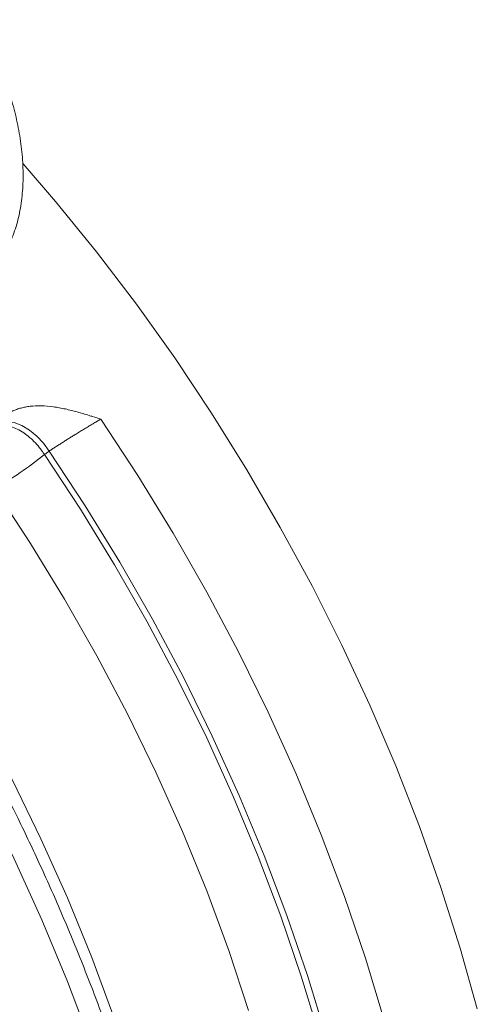
# Model space of a CAD drawing. Units: millimetres. Extents: x -947 to 1313, y -222 to 1412.
# Drawn here: x 977 to 1023, y 1018 to 1116 of the extents above; entities that cross this region are included whole.
import ezdxf

# ---------------------------------------------------------------- set-up
doc = ezdxf.new("R2010")
doc.units = ezdxf.units.MM

msp = doc.modelspace()

# ---------------------------------------------------------------- linework, layer by layer
at = {"color": 7, "linetype": 'Continuous', "lineweight": 15, "flags": 128}
msp.add_lwpolyline([(1023.168, 1017.059), (1021.459, 1023.141), (1019.519, 1029.244), (1017.354, 1035.353), (1014.971, 1041.449), (1012.374, 1047.515), (1009.573, 1053.536), (1006.574, 1059.494), (1003.386, 1065.372), (1000.019, 1071.154), (996.48, 1076.824), (992.781, 1082.367), (988.931, 1087.766), (984.941, 1093.006), (980.823, 1098.074), (977.575, 1101.845)], dxfattribs=at)
at = {"color": 144, "linetype": 'Continuous', "lineweight": 0, "flags": 128}
msp.add_lwpolyline([(980.184, 1073.023), (979.603, 1073.82), (978.932, 1074.529), (978.2, 1075.123), (977.433, 1075.578), (976.662, 1075.877), (975.918, 1076.008), (975.228, 1075.966), (974.62, 1075.753)], dxfattribs=at)
at = {"color": 8, "linetype": 'Continuous', "lineweight": 15, "flags": 128}
for points in [[(985.363, 1076.226), (989.079, 1070.566), (992.626, 1064.778), (995.994, 1058.879), (999.174, 1052.887), (1002.157, 1046.817), (1004.934, 1040.688), (1007.497, 1034.517), (1009.838, 1028.323), (1011.952, 1022.122), (1013.831, 1015.932)], [(979.709, 1072.674), (983.311, 1067.203), (986.751, 1061.607), (990.017, 1055.903), (993.101, 1050.108), (995.994, 1044.237), (998.688, 1038.308), (1001.174, 1032.338), (1003.445, 1026.344), (1005.496, 1020.344), (1007.319, 1014.355)], [(980.184, 1073.023), (983.807, 1067.52), (987.265, 1061.892), (990.55, 1056.155), (993.651, 1050.325), (996.56, 1044.42), (999.269, 1038.457), (1001.768, 1032.453), (1004.052, 1026.424), (1006.114, 1020.389), (1007.947, 1014.365)], [(1000.203, 1016.901), (998.212, 1022.894), (995.993, 1028.885), (993.551, 1034.856), (990.894, 1040.787), (988.03, 1046.662), (984.969, 1052.461), (981.718, 1058.167), (978.29, 1063.762), (974.693, 1069.23)], [(963.148, 1062.565), (966.745, 1057.098), (970.174, 1051.502), (973.424, 1045.796), (976.485, 1039.997), (979.349, 1034.123), (982.006, 1028.191), (984.448, 1022.221), (986.668, 1016.23), (988.658, 1010.236), (990.413, 1004.258), (991.928, 998.315), (993.197, 992.424), (994.218, 986.604), (994.985, 980.873), (995.499, 975.247), (995.73, 970.67)], [(984.353, 1013.611), (982.012, 1019.805), (979.449, 1025.976), (976.672, 1032.105), (973.69, 1038.175), (970.509, 1044.167), (967.141, 1050.066), (963.594, 1055.854), (959.878, 1061.514)]]:
    msp.add_lwpolyline(points, dxfattribs=at)
at = {"color": 7, "linetype": 'Continuous', "lineweight": 15}
msp.add_arc((953.482, 1105.501), 42.018, 300.31954, 308.62286, dxfattribs=at)
for points, knots in [([(972.052, 1089.282), (972.388, 1089.469), (973.231, 1089.94), (974.35, 1090.981), (975.412, 1092.324), (976.25, 1093.843), (976.89, 1095.538), (977.324, 1097.388), (977.552, 1099.36), (977.578, 1101.427), (977.41, 1103.556), (977.06, 1105.713), (976.549, 1107.844), (975.913, 1109.878), (975.244, 1111.642), (974.559, 1113.214), (973.83, 1114.725), (973.251, 1115.761), (972.943, 1116.314)], [0, 0, 0, 0, 0.048026, 0.120773, 0.188478, 0.25715, 0.326569, 0.396322, 0.466009, 0.535318, 0.603977, 0.67171, 0.737883, 0.800787, 0.858277, 0.900089, 0.946738, 1, 1, 1, 1]), ([(812.133, 1053.525), (812.133, 1053.812), (812.135, 1054.385), (812.145, 1055.24), (812.162, 1056.091), (812.185, 1056.938), (812.215, 1057.781), (812.252, 1058.619), (812.296, 1059.453), (812.346, 1060.283), (812.403, 1061.109), (812.555, 1063.071), (812.874, 1066.121), (813.493, 1070.201), (814.3, 1074.178), (815.31, 1078.069), (816.515, 1081.821), (818.407, 1086.67), (821.285, 1092.312), (825.535, 1098.271), (830.561, 1103.321), (836.299, 1107.358), (842.664, 1110.31), (849.55, 1112.139), (856.836, 1112.841), (864.394, 1112.45), (872.098, 1111.028), (879.823, 1108.665), (887.46, 1105.468), (894.999, 1101.507), (902.539, 1096.763), (910.175, 1091.143), (917.901, 1084.586), (925.604, 1077.114), (933.163, 1068.778), (940.449, 1059.664), (947.334, 1049.886), (953.699, 1039.585), (959.438, 1028.922), (964.463, 1018.07), (968.713, 1007.203), (971.591, 998.239), (973.483, 991.206), (974.689, 986.061), (975.698, 981.005), (976.506, 976.097), (977.125, 971.301), (977.471, 967.582), (977.656, 964.853), (977.75, 963.08), (977.816, 961.322), (977.858, 959.576), (977.863, 958.425), (977.866, 957.849)], [0, 0, 0, 0, 0.002866, 0.005732, 0.008597, 0.011461, 0.014325, 0.017189, 0.020053, 0.022918, 0.025783, 0.02865, 0.043455, 0.058262, 0.073507, 0.088754, 0.104387, 0.120021, 0.151926, 0.184335, 0.217089, 0.250018, 0.282947, 0.315701, 0.34811, 0.380015, 0.411272, 0.441756, 0.47136, 0.5, 0.52864, 0.558244, 0.588728, 0.619985, 0.651891, 0.6843, 0.717053, 0.749982, 0.782911, 0.815665, 0.848074, 0.879979, 0.895612, 0.911246, 0.926492, 0.941739, 0.956544, 0.971351, 0.977082, 0.98281, 0.988538, 0.994268, 1, 1, 1, 1]), ([(976.17, 1076.861), (976.23, 1076.894), (976.351, 1076.962), (976.539, 1077.053), (976.734, 1077.138), (976.935, 1077.215), (977.142, 1077.284), (977.355, 1077.346), (977.575, 1077.4), (977.801, 1077.447), (978.033, 1077.486), (978.552, 1077.555), (979.407, 1077.587), (980.391, 1077.502), (981.201, 1077.372), (981.998, 1077.212), (982.997, 1076.958), (983.908, 1076.686), (984.696, 1076.437), (985.09, 1076.313), (985.363, 1076.226)], [0, 0, 0, 0, 0.0240573, 0.0482381, 0.0725775, 0.0971101, 0.1218696, 0.1468887, 0.1721993, 0.197832, 0.2238164, 0.2501809, 0.3700692, 0.4994309, 0.5603292, 0.6246498, 0.7497635, 0.8748556, 0.9130919, 1, 1, 1, 1]), ([(985.363, 1076.226), (985.309, 1076.194), (985.199, 1076.131), (985.029, 1076.032), (984.855, 1075.93), (984.676, 1075.824), (984.492, 1075.716), (984.305, 1075.604), (984.115, 1075.49), (983.921, 1075.373), (983.725, 1075.255), (983.527, 1075.134), (983.326, 1075.012), (983.125, 1074.889), (982.922, 1074.764), (982.681, 1074.615), (982.4, 1074.44), (982.078, 1074.239), (981.752, 1074.034), (981.427, 1073.828), (981.103, 1073.621), (980.785, 1073.416), (980.475, 1073.214), (980.282, 1073.087), (980.184, 1073.023)], [0, 0, 0, 0, 0.034982, 0.070071, 0.105268, 0.140574, 0.175989, 0.211512, 0.247146, 0.282889, 0.318743, 0.354708, 0.390784, 0.426971, 0.46327, 0.499681, 0.556712, 0.615315, 0.675491, 0.737241, 0.800567, 0.865468, 0.931946, 1, 1, 1, 1]), ([(811.696, 1053.777), (811.696, 1053.488), (811.698, 1052.91), (811.708, 1052.038), (811.725, 1051.163), (811.748, 1050.285), (811.779, 1049.403), (811.816, 1048.517), (811.86, 1047.628), (811.91, 1046.735), (811.967, 1045.839), (812.12, 1043.69), (812.44, 1040.254), (813.063, 1035.434), (813.875, 1030.499), (814.889, 1025.417), (816.101, 1020.245), (818.003, 1013.174), (820.896, 1004.163), (825.169, 993.239), (830.221, 982.329), (835.99, 971.61), (842.388, 961.255), (849.31, 951.426), (856.634, 942.263), (864.233, 933.883), (871.977, 926.371), (879.743, 919.78), (887.42, 914.131), (894.999, 909.361), (902.579, 905.38), (910.255, 902.165), (918.022, 899.79), (925.766, 898.361), (933.364, 897.968), (940.689, 898.674), (947.61, 900.512), (954.009, 903.479), (959.778, 907.538), (964.829, 912.615), (969.102, 918.605), (971.995, 924.276), (973.897, 929.151), (975.109, 932.923), (976.124, 936.834), (976.935, 940.832), (977.558, 944.934), (977.906, 948.271), (978.092, 950.8), (978.186, 952.473), (978.253, 954.164), (978.295, 955.87), (978.3, 957.021), (978.303, 957.597)], [0, 0, 0, 0, 0.002866, 0.005732, 0.008597, 0.011461, 0.014325, 0.017189, 0.020053, 0.022918, 0.025783, 0.02865, 0.043455, 0.058262, 0.073507, 0.088754, 0.104387, 0.120021, 0.151926, 0.184335, 0.217089, 0.250018, 0.282947, 0.315701, 0.34811, 0.380015, 0.411272, 0.441756, 0.47136, 0.5, 0.52864, 0.558244, 0.588728, 0.619985, 0.651891, 0.6843, 0.717053, 0.749982, 0.782911, 0.815665, 0.848074, 0.879979, 0.895612, 0.911246, 0.926492, 0.941739, 0.956544, 0.971351, 0.977082, 0.98281, 0.988538, 0.994268, 1, 1, 1, 1]), ([(968.183, 901.621), (968.911, 902.038), (970.744, 903.088), (973.509, 905.09), (976.497, 907.597), (979.322, 910.416), (981.979, 913.534), (984.362, 916.832), (986.476, 920.264), (988.33, 923.784), (989.994, 927.501), (991.462, 931.406), (992.732, 935.49), (993.8, 939.74), (994.664, 944.148), (995.324, 948.701), (995.778, 953.388), (996.027, 958.199), (996.071, 963.122), (995.911, 968.145), (995.55, 973.257), (994.988, 978.446), (994.228, 983.701), (993.273, 989.008), (992.126, 994.355), (990.792, 999.729), (989.277, 1005.114), (987.585, 1010.494), (985.727, 1015.849), (983.715, 1021.15), (981.573, 1026.352), (979.357, 1031.347), (977.21, 1035.872), (975.249, 1039.776), (973.329, 1043.428), (971.664, 1046.464), (970.543, 1048.419), (970.165, 1049.079)], [0, 0, 0, 0, 0.020482, 0.051611, 0.083119, 0.115058, 0.147465, 0.180362, 0.210165, 0.240085, 0.270105, 0.300209, 0.330379, 0.360598, 0.390848, 0.421116, 0.451391, 0.481661, 0.511917, 0.542153, 0.572363, 0.602544, 0.63269, 0.662796, 0.692854, 0.722853, 0.752776, 0.7826, 0.81228, 0.841738, 0.870818, 0.899153, 0.925642, 0.947376, 0.96575, 0.988438, 1, 1, 1, 1]), ([(953.901, 1039.69), (954.952, 1037.834), (956.421, 1035.239), (958.468, 1031.359), (960.149, 1028.051), (962.063, 1024.074), (963.972, 1019.873), (965.856, 1015.449), (967.673, 1010.869), (969.397, 1006.171), (971.006, 1001.389), (972.486, 996.552), (973.823, 991.683), (975.007, 986.802), (976.03, 981.931), (976.887, 977.085), (977.57, 972.281), (978.081, 967.532), (978.401, 962.861), (978.545, 959.229), (978.52, 957.196), (978.514, 956.655)], [0, 0, 0, 0, 0.068255, 0.095433, 0.140588, 0.187366, 0.237458, 0.289653, 0.343461, 0.398492, 0.454467, 0.511179, 0.568473, 0.62623, 0.684357, 0.742782, 0.801449, 0.860313, 0.91934, 0.978504, 1, 1, 1, 1])]:
    msp.add_open_spline(points, degree=3, knots=knots, dxfattribs=at)
at = {"color": 144, "linetype": 'Continuous', "lineweight": 0}
for points, knots in [([(974.144, 1075.404), (974.181, 1075.422), (974.253, 1075.459), (974.367, 1075.507), (974.483, 1075.549), (974.646, 1075.597), (974.861, 1075.641), (975.226, 1075.676), (975.719, 1075.648), (976.337, 1075.5), (976.981, 1075.236), (977.498, 1074.935), (977.9, 1074.65), (978.181, 1074.428), (978.471, 1074.173), (978.66, 1073.983), (978.757, 1073.885)], [0, 0, 0, 0, 0.0301509, 0.0600407, 0.0897866, 0.1195108, 0.1815369, 0.243643, 0.3692152, 0.5000118, 0.6225398, 0.7563792, 0.8122041, 0.8713843, 0.9339758, 1, 1, 1, 1]), ([(978.757, 1073.885), (978.807, 1073.832), (978.911, 1073.722), (979.067, 1073.545), (979.226, 1073.352), (979.388, 1073.142), (979.551, 1072.915), (979.655, 1072.755), (979.709, 1072.674)], [0, 0, 0, 0, 0.143762, 0.296646, 0.458702, 0.629956, 0.810401, 1, 1, 1, 1])]:
    msp.add_open_spline(points, degree=3, knots=knots, dxfattribs=at)
msp.add_open_spline([(979.709, 1072.674), (979.867, 1072.79), (980.026, 1072.906), (980.184, 1073.023)], degree=3, dxfattribs=at)
at = {"color": 8, "linetype": 'Continuous', "lineweight": 15}
msp.add_open_spline([(978.303, 957.597), (978.238, 960.519), (978.106, 966.463), (977.011, 975.96), (975.199, 985.976), (972.551, 996.439), (969.16, 1007.141), (966.259, 1014.286), (964.812, 1017.85)], degree=3, knots=[0, 0, 0, 0, 0.155966, 0.317181, 0.483186, 0.653405, 0.827152, 1, 1, 1, 1], dxfattribs=at)

doc.saveas('drawing.dxf')
